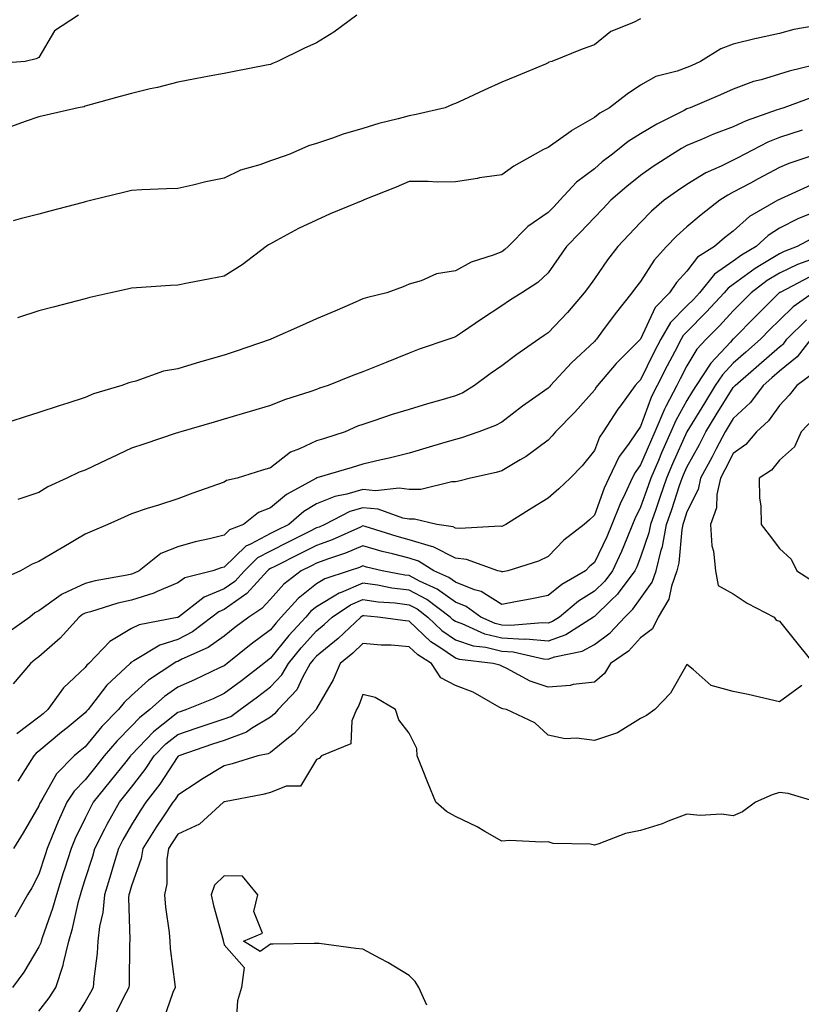
# Model space of a CAD drawing. Units: inches. Extents: x 950003 to 952643, y 7295258 to 7297898.
# Drawn here: x 950884 to 951053, y 7297028 to 7297241 of the extents above; entities that cross this region are included whole.
import ezdxf

# ---------------------------------------------------------------- set-up
doc = ezdxf.new("R2010")
doc.units = ezdxf.units.IN
doc.header["$MEASUREMENT"] = 0
doc.layers.add('Contour_95007295', color=7, linetype='Continuous', true_color=0x9b8b40)

msp = doc.modelspace()

# ---------------------------------------------------------------- linework, layer by layer
at = {"layer": 'Contour_95007295'}
for points in [[(950896.58, 7297241.92, 3199), (950891.44, 7297238.53, 3199), (950888.05, 7297232.76, 3199), (950887.48, 7297232.49, 3199), (950885.04, 7297231.92, 3199), (950878.55, 7297231.42, 3199)], [(950956.72, 7297241.92, 3200), (950951.75, 7297238.22, 3200), (950948.05, 7297235.96, 3200), (950945.25, 7297234.72, 3200), (950939.58, 7297231.92, 3200), (950938.53, 7297231.44, 3200), (950938.05, 7297231.27, 3200), (950937.24, 7297231.11, 3200), (950930.24, 7297229.73, 3200), (950928.05, 7297229.31, 3200), (950924.86, 7297228.73, 3200), (950921.81, 7297228.16, 3200), (950918.05, 7297227.47, 3200), (950913.66, 7297226.31, 3200), (950912.11, 7297225.98, 3200), (950908.05, 7297225, 3200), (950905.61, 7297224.36, 3200), (950898.53, 7297222.4, 3200), (950898.05, 7297222.27, 3200), (950897.84, 7297222.13, 3200), (950896.55, 7297221.92, 3200), (950889.63, 7297220.34, 3200), (950888.05, 7297219.95, 3200), (950885.1, 7297218.97, 3200), (950882.11, 7297217.86, 3200)], [(951018.05, 7297241.15, 3201), (951016.47, 7297240.34, 3201), (951011.6, 7297238.37, 3201), (951008.05, 7297235.53, 3201), (951005.41, 7297234.56, 3201), (950998.85, 7297231.92, 3201), (950998.24, 7297231.73, 3201), (950998.05, 7297231.6, 3201), (950997.49, 7297231.36, 3201), (950991.2, 7297228.77, 3201), (950988.05, 7297227.45, 3201), (950984.26, 7297225.71, 3201), (950979.77, 7297223.64, 3201), (950978.05, 7297222.85, 3201), (950977.38, 7297222.59, 3201), (950975.84, 7297221.92, 3201), (950969.54, 7297220.43, 3201), (950968.05, 7297220.2, 3201), (950965.66, 7297219.53, 3201), (950961.45, 7297218.52, 3201), (950958.05, 7297217.41, 3201), (950953.75, 7297216.22, 3201), (950951.48, 7297215.35, 3201), (950948.05, 7297214.23, 3201), (950946.29, 7297213.68, 3201), (950942.27, 7297211.92, 3201), (950939.14, 7297210.83, 3201), (950938.05, 7297210.48, 3201), (950935.75, 7297209.62, 3201), (950931.57, 7297208.4, 3201), (950928.05, 7297206.68, 3201), (950924.08, 7297205.89, 3201), (950921.32, 7297205.19, 3201), (950918.05, 7297204.48, 3201), (950915.59, 7297204.38, 3201), (950910.29, 7297204.16, 3201), (950908.05, 7297204.07, 3201), (950906.34, 7297203.63, 3201), (950899.46, 7297201.92, 3201), (950898.33, 7297201.64, 3201), (950898.05, 7297201.57, 3201), (950897.58, 7297201.45, 3201), (950890.4, 7297199.57, 3201), (950888.05, 7297198.95, 3201), (950884.02, 7297197.89, 3201), (950882.48, 7297197.49, 3201)], [(951055.76, 7297239.63, 3202), (951051.17, 7297238.8, 3202), (951048.05, 7297237.98, 3202), (951043.07, 7297236.9, 3202), (951043.01, 7297236.88, 3202), (951038.05, 7297235.68, 3202), (951035.34, 7297234.63, 3202), (951030.97, 7297231.92, 3202), (951028.97, 7297231, 3202), (951028.05, 7297230.6, 3202), (951025.93, 7297229.8, 3202), (951021.34, 7297228.63, 3202), (951018.05, 7297226.79, 3202), (951015.13, 7297224.84, 3202), (951011.33, 7297221.92, 3202), (951009.21, 7297220.76, 3202), (951008.05, 7297219.84, 3202), (951003.06, 7297216.91, 3202), (951003.01, 7297216.88, 3202), (950998.05, 7297213.31, 3202), (950997.04, 7297212.93, 3202), (950995.24, 7297211.92, 3202), (950990.64, 7297209.33, 3202), (950988.05, 7297207.43, 3202), (950983.22, 7297206.75, 3202), (950982.8, 7297206.67, 3202), (950978.05, 7297205.91, 3202), (950974.11, 7297205.86, 3202), (950972.15, 7297206.02, 3202), (950968.05, 7297205.97, 3202), (950965.21, 7297204.76, 3202), (950958.1, 7297201.92, 3202), (950958.07, 7297201.9, 3202), (950958.05, 7297201.9, 3202), (950958.01, 7297201.88, 3202), (950950.97, 7297199, 3202), (950948.05, 7297197.66, 3202), (950944.13, 7297195.84, 3202), (950939.39, 7297193.26, 3202), (950938.05, 7297192.56, 3202), (950937.68, 7297192.29, 3202), (950937.17, 7297191.92, 3202), (950931.97, 7297188, 3202), (950928.05, 7297185.55, 3202), (950925.04, 7297184.93, 3202), (950920.14, 7297184.01, 3202), (950918.05, 7297183.6, 3202), (950916.48, 7297183.49, 3202), (950909.14, 7297183.01, 3202), (950908.05, 7297182.95, 3202), (950907.22, 7297182.75, 3202), (950903.56, 7297181.92, 3202), (950899.07, 7297180.9, 3202), (950898.05, 7297180.67, 3202), (950896.36, 7297180.23, 3202), (950891.12, 7297178.85, 3202), (950888.05, 7297178.04, 3202), (950883.41, 7297176.56, 3202)], [(951057.84, 7297231.71, 3203), (951050.15, 7297229.82, 3203), (951048.05, 7297229.14, 3203), (951044.07, 7297227.94, 3203), (951042.42, 7297227.55, 3203), (951038.05, 7297225.95, 3203), (951035.27, 7297224.7, 3203), (951028.78, 7297221.92, 3203), (951028.25, 7297221.72, 3203), (951028.05, 7297221.65, 3203), (951027.47, 7297221.34, 3203), (951021.58, 7297218.39, 3203), (951018.05, 7297216.29, 3203), (951015.33, 7297214.64, 3203), (951011.99, 7297211.92, 3203), (951009.77, 7297210.2, 3203), (951008.05, 7297208.71, 3203), (951004.16, 7297205.81, 3203), (951000.59, 7297201.92, 3203), (950999.35, 7297200.62, 3203), (950998.05, 7297199.26, 3203), (950993.71, 7297196.26, 3203), (950989.4, 7297191.92, 3203), (950988.7, 7297191.27, 3203), (950988.05, 7297190.81, 3203), (950986.17, 7297190.05, 3203), (950981.43, 7297188.54, 3203), (950978.05, 7297186.67, 3203), (950973.93, 7297186.04, 3203), (950970.66, 7297184.53, 3203), (950968.05, 7297183.84, 3203), (950966.72, 7297183.25, 3203), (950963.23, 7297181.92, 3203), (950959.01, 7297180.96, 3203), (950958.05, 7297180.62, 3203), (950955.76, 7297179.63, 3203), (950951.97, 7297178, 3203), (950948.05, 7297176.3, 3203), (950945, 7297174.97, 3203), (950938.17, 7297171.92, 3203), (950938.05, 7297171.88, 3203), (950937.98, 7297171.85, 3203), (950930.64, 7297169.33, 3203), (950928.05, 7297168.5, 3203), (950923.22, 7297167.09, 3203), (950922.96, 7297167.01, 3203), (950918.05, 7297165.54, 3203), (950914.97, 7297165, 3203), (950909.01, 7297162.88, 3203), (950908.05, 7297162.65, 3203), (950907.48, 7297162.49, 3203), (950905.99, 7297161.92, 3203), (950899.82, 7297160.15, 3203), (950898.05, 7297159.37, 3203), (950894.26, 7297158.13, 3203), (950892.43, 7297157.54, 3203), (950888.05, 7297156.11, 3203), (950884.89, 7297155.08, 3203), (950879.49, 7297153.36, 3203)], [(951055.61, 7297224.36, 3204), (951048.95, 7297221.92, 3204), (951048.26, 7297221.71, 3204), (951048.05, 7297221.64, 3204), (951047.58, 7297221.45, 3204), (951040.85, 7297219.12, 3204), (951038.05, 7297217.81, 3204), (951033.78, 7297216.19, 3204), (951031.18, 7297215.05, 3204), (951028.05, 7297213.77, 3204), (951026.84, 7297213.13, 3204), (951024.9, 7297211.92, 3204), (951020.76, 7297209.21, 3204), (951018.05, 7297207.27, 3204), (951015.05, 7297204.92, 3204), (951011.61, 7297201.92, 3204), (951009.88, 7297200.09, 3204), (951008.05, 7297198.18, 3204), (951004.99, 7297194.98, 3204), (951002.06, 7297191.92, 3204), (951000.39, 7297189.58, 3204), (950998.05, 7297186.27, 3204), (950995.82, 7297184.15, 3204), (950992.37, 7297181.92, 3204), (950989.7, 7297180.27, 3204), (950988.05, 7297179.13, 3204), (950983.68, 7297176.29, 3204), (950979.58, 7297173.45, 3204), (950978.05, 7297172.41, 3204), (950977.68, 7297172.29, 3204), (950976.59, 7297171.92, 3204), (950970.23, 7297169.74, 3204), (950968.05, 7297168.93, 3204), (950963.05, 7297166.92, 3204), (950963.04, 7297166.91, 3204), (950958.05, 7297164.9, 3204), (950955.9, 7297164.07, 3204), (950950.53, 7297161.92, 3204), (950948.64, 7297161.33, 3204), (950948.05, 7297161.09, 3204), (950946.76, 7297160.63, 3204), (950941.12, 7297158.85, 3204), (950938.05, 7297157.6, 3204), (950933.67, 7297156.3, 3204), (950931.93, 7297155.8, 3204), (950928.05, 7297154.65, 3204), (950925.94, 7297154.03, 3204), (950918.74, 7297151.92, 3204), (950918.21, 7297151.76, 3204), (950918.05, 7297151.71, 3204), (950917.73, 7297151.6, 3204), (950910.73, 7297149.24, 3204), (950908.05, 7297148.36, 3204), (950903.66, 7297146.31, 3204), (950901.35, 7297145.22, 3204), (950898.05, 7297143.66, 3204), (950896.76, 7297143.21, 3204), (950894.1, 7297141.92, 3204), (950889.96, 7297140.01, 3204), (950888.05, 7297138.85, 3204), (950883.47, 7297137.34, 3204)], [(951052.93, 7297217.04, 3205), (951048.05, 7297215.46, 3205), (951045.51, 7297214.46, 3205), (951040.55, 7297211.92, 3205), (951038.92, 7297211.05, 3205), (951038.05, 7297210.59, 3205), (951035.41, 7297209.28, 3205), (951032.13, 7297207.84, 3205), (951028.05, 7297205.34, 3205), (951026, 7297203.97, 3205), (951023.16, 7297201.92, 3205), (951020.4, 7297199.57, 3205), (951018.05, 7297197.1, 3205), (951015.53, 7297194.44, 3205), (951013.12, 7297191.92, 3205), (951010.9, 7297189.07, 3205), (951008.05, 7297184.97, 3205), (951006.78, 7297183.19, 3205), (951005.87, 7297181.92, 3205), (951002.25, 7297177.72, 3205), (950998.05, 7297173.3, 3205), (950997.21, 7297172.76, 3205), (950996.02, 7297171.92, 3205), (950991.33, 7297168.64, 3205), (950988.05, 7297166.19, 3205), (950985.52, 7297164.45, 3205), (950982.18, 7297161.92, 3205), (950979.6, 7297160.37, 3205), (950978.05, 7297159.67, 3205), (950974.9, 7297158.77, 3205), (950971.99, 7297157.98, 3205), (950968.05, 7297156.76, 3205), (950964.34, 7297155.63, 3205), (950960.43, 7297154.3, 3205), (950958.05, 7297153.54, 3205), (950956.86, 7297153.11, 3205), (950954.18, 7297151.92, 3205), (950949.54, 7297150.43, 3205), (950948.05, 7297149.97, 3205), (950944.35, 7297148.22, 3205), (950942.42, 7297147.55, 3205), (950938.05, 7297144.12, 3205), (950936.35, 7297143.62, 3205), (950930.88, 7297141.92, 3205), (950928.58, 7297141.39, 3205), (950928.05, 7297141.02, 3205), (950926.64, 7297140.51, 3205), (950921.3, 7297138.67, 3205), (950918.05, 7297137.46, 3205), (950913.87, 7297136.1, 3205), (950911.46, 7297135.33, 3205), (950908.05, 7297134.22, 3205), (950906.47, 7297133.5, 3205), (950902.9, 7297131.92, 3205), (950899.53, 7297130.44, 3205), (950898.05, 7297129.79, 3205), (950893.09, 7297126.88, 3205), (950892.9, 7297126.77, 3205), (950888.05, 7297123.92, 3205), (950886.62, 7297123.35, 3205), (950884.1, 7297121.92, 3205), (950879.91, 7297120.06, 3205)], [(951056.14, 7297211.92, 3206), (951050.1, 7297209.87, 3206), (951048.05, 7297209, 3206), (951043.43, 7297206.54, 3206), (951041.78, 7297205.65, 3206), (951038.05, 7297203.65, 3206), (951036.9, 7297203.07, 3206), (951035.13, 7297201.92, 3206), (951031.16, 7297198.81, 3206), (951028.05, 7297196.16, 3206), (951025.77, 7297194.2, 3206), (951023.62, 7297191.92, 3206), (951020.98, 7297188.99, 3206), (951018.05, 7297184.42, 3206), (951016.95, 7297183.02, 3206), (951016.17, 7297181.92, 3206), (951012.57, 7297177.4, 3206), (951009.84, 7297173.71, 3206), (951008.5, 7297171.92, 3206), (951008.27, 7297171.7, 3206), (951008.05, 7297171.43, 3206), (951003.14, 7297166.83, 3206), (950998.58, 7297161.92, 3206), (950998.33, 7297161.64, 3206), (950998.05, 7297161.35, 3206), (950996.09, 7297159.96, 3206), (950992.51, 7297157.46, 3206), (950988.05, 7297154.01, 3206), (950986.7, 7297153.27, 3206), (950983.11, 7297151.92, 3206), (950979.34, 7297150.63, 3206), (950978.05, 7297150.29, 3206), (950975.74, 7297149.61, 3206), (950971.61, 7297148.36, 3206), (950968.05, 7297147.32, 3206), (950963.74, 7297146.23, 3206), (950962.01, 7297145.88, 3206), (950958.05, 7297144.95, 3206), (950955.75, 7297144.22, 3206), (950948.09, 7297141.96, 3206), (950948.05, 7297141.95, 3206), (950948.03, 7297141.94, 3206), (950948.01, 7297141.92, 3206), (950941.55, 7297138.42, 3206), (950938.05, 7297135.52, 3206), (950935.47, 7297134.5, 3206), (950932.24, 7297131.92, 3206), (950929.23, 7297130.74, 3206), (950928.05, 7297129.59, 3206), (950924.92, 7297128.8, 3206), (950921.8, 7297128.17, 3206), (950918.05, 7297127.08, 3206), (950914.36, 7297125.61, 3206), (950909.68, 7297121.92, 3206), (950908.6, 7297121.37, 3206), (950908.05, 7297121.21, 3206), (950907.12, 7297120.99, 3206), (950900.23, 7297119.74, 3206), (950898.05, 7297119.17, 3206), (950893.08, 7297116.89, 3206), (950892.84, 7297116.71, 3206), (950888.05, 7297113.26, 3206), (950887.17, 7297112.8, 3206), (950886.1, 7297111.92, 3206), (950881.39, 7297108.58, 3206)], [(951054.8, 7297205.17, 3207), (951048.37, 7297202.24, 3207), (951048.05, 7297202.11, 3207), (951047.92, 7297202.05, 3207), (951047.7, 7297201.92, 3207), (951041.55, 7297198.42, 3207), (951038.05, 7297195.28, 3207), (951036.17, 7297193.8, 3207), (951033.99, 7297191.92, 3207), (951030.32, 7297189.65, 3207), (951028.05, 7297186.65, 3207), (951025.79, 7297184.18, 3207), (951024.25, 7297181.92, 3207), (951021.17, 7297178.8, 3207), (951018.05, 7297171.93, 3207), (951013.03, 7297166.94, 3207), (951012.79, 7297166.66, 3207), (951008.7, 7297161.92, 3207), (951008.43, 7297161.54, 3207), (951008.05, 7297160.94, 3207), (951003.81, 7297156.16, 3207), (950999.65, 7297151.92, 3207), (950998.93, 7297151.04, 3207), (950998.05, 7297150.12, 3207), (950993.35, 7297146.62, 3207), (950992.01, 7297145.88, 3207), (950988.05, 7297143.52, 3207), (950986.82, 7297143.15, 3207), (950981.31, 7297141.92, 3207), (950978.74, 7297141.23, 3207), (950978.05, 7297141.12, 3207), (950977.24, 7297141.11, 3207), (950970.53, 7297139.44, 3207), (950968.05, 7297139.43, 3207), (950965.9, 7297139.77, 3207), (950960.79, 7297139.18, 3207), (950958.05, 7297139.45, 3207), (950954.56, 7297138.43, 3207), (950951.98, 7297137.99, 3207), (950948.05, 7297136.37, 3207), (950945.28, 7297134.69, 3207), (950942.03, 7297131.92, 3207), (950939.39, 7297130.58, 3207), (950938.05, 7297129.93, 3207), (950933.79, 7297127.66, 3207), (950932.73, 7297127.24, 3207), (950928.05, 7297122.7, 3207), (950927.42, 7297122.55, 3207), (950925.59, 7297121.92, 3207), (950919.59, 7297120.38, 3207), (950918.05, 7297119.31, 3207), (950913.58, 7297117.45, 3207), (950912.87, 7297117.1, 3207), (950908.05, 7297115.6, 3207), (950905.07, 7297114.9, 3207), (950899.17, 7297113.04, 3207), (950898.05, 7297112.75, 3207), (950897.48, 7297112.49, 3207), (950896.76, 7297111.92, 3207), (950892.63, 7297107.34, 3207), (950888.05, 7297103.34, 3207), (950887.23, 7297102.74, 3207), (950886.23, 7297101.92, 3207), (950882.51, 7297097.46, 3207)], [(951055.43, 7297199.3, 3208), (951052.04, 7297197.93, 3208), (951048.05, 7297195.88, 3208), (951045.63, 7297194.34, 3208), (951042.98, 7297191.92, 3208), (951039.86, 7297190.11, 3208), (951038.05, 7297188.8, 3208), (951034.03, 7297185.94, 3208), (951030.74, 7297181.92, 3208), (951029.45, 7297180.52, 3208), (951028.05, 7297179.12, 3208), (951024.47, 7297175.5, 3208), (951022.42, 7297171.92, 3208), (951020.92, 7297169.05, 3208), (951018.05, 7297163.18, 3208), (951017.42, 7297162.55, 3208), (951016.88, 7297161.92, 3208), (951013.69, 7297157.56, 3208), (951013.15, 7297156.82, 3208), (951009.94, 7297151.92, 3208), (951009.17, 7297150.8, 3208), (951008.05, 7297147.91, 3208), (951005.39, 7297144.58, 3208), (951002.83, 7297141.92, 3208), (951000.36, 7297139.61, 3208), (950998.05, 7297137.57, 3208), (950994.53, 7297135.44, 3208), (950988.95, 7297131.92, 3208), (950988.37, 7297131.6, 3208), (950988.05, 7297131.47, 3208), (950987.67, 7297131.54, 3208), (950978.96, 7297131.01, 3208), (950978.05, 7297131.12, 3208), (950977.52, 7297131.39, 3208), (950974.02, 7297131.92, 3208), (950969.21, 7297133.08, 3208), (950968.05, 7297133.07, 3208), (950966.67, 7297133.3, 3208), (950961.34, 7297135.21, 3208), (950958.05, 7297135.54, 3208), (950955.25, 7297134.72, 3208), (950949.84, 7297131.92, 3208), (950948.61, 7297131.36, 3208), (950948.05, 7297131.16, 3208), (950946.53, 7297130.4, 3208), (950941.9, 7297128.07, 3208), (950938.05, 7297126.16, 3208), (950935.29, 7297124.68, 3208), (950932.45, 7297121.92, 3208), (950930.35, 7297119.62, 3208), (950928.05, 7297117.98, 3208), (950923.74, 7297116.23, 3208), (950918.17, 7297111.92, 3208), (950918.1, 7297111.87, 3208), (950918.05, 7297111.84, 3208), (950917.93, 7297111.8, 3208), (950909.71, 7297110.26, 3208), (950908.05, 7297109.42, 3208), (950903.35, 7297106.62, 3208), (950898.83, 7297101.92, 3208), (950898.43, 7297101.54, 3208), (950898.05, 7297101.04, 3208), (950893.37, 7297096.6, 3208), (950889.98, 7297091.92, 3208), (950888.93, 7297091.04, 3208), (950888.05, 7297090.32, 3208), (950883.25, 7297086.72, 3208)], [(951055.87, 7297194.1, 3209), (951051.89, 7297191.92, 3209), (951049.09, 7297190.88, 3209), (951048.05, 7297190.39, 3209), (951044.11, 7297187.98, 3209), (951042.77, 7297187.2, 3209), (951038.05, 7297183.75, 3209), (951036.99, 7297182.98, 3209), (951036.11, 7297181.92, 3209), (951032.24, 7297177.73, 3209), (951028.05, 7297173.53, 3209), (951027.25, 7297172.72, 3209), (951026.79, 7297171.92, 3209), (951025.42, 7297169.29, 3209), (951023.78, 7297166.19, 3209), (951021.64, 7297161.92, 3209), (951020.42, 7297159.55, 3209), (951018.05, 7297153.08, 3209), (951017.55, 7297152.42, 3209), (951017.23, 7297151.92, 3209), (951015.42, 7297149.29, 3209), (951013.4, 7297146.57, 3209), (951011.17, 7297141.92, 3209), (951010.19, 7297139.78, 3209), (951008.05, 7297133.89, 3209), (951007.03, 7297132.94, 3209), (951005.86, 7297131.92, 3209), (951001.43, 7297128.54, 3209), (950998.05, 7297125.03, 3209), (950995.99, 7297123.98, 3209), (950989.39, 7297121.92, 3209), (950988.27, 7297121.7, 3209), (950988.05, 7297121.66, 3209), (950987.89, 7297121.76, 3209), (950987.23, 7297121.92, 3209), (950980.46, 7297124.33, 3209), (950978.05, 7297124.63, 3209), (950973.2, 7297127.07, 3209), (950972.84, 7297127.13, 3209), (950968.05, 7297128.63, 3209), (950965.44, 7297129.31, 3209), (950958.5, 7297131.47, 3209), (950958.05, 7297131.6, 3209), (950957.49, 7297131.36, 3209), (950951.39, 7297128.58, 3209), (950948.05, 7297127.36, 3209), (950944.43, 7297125.54, 3209), (950938.98, 7297122.85, 3209), (950938.05, 7297122.39, 3209), (950937.75, 7297122.22, 3209), (950937.43, 7297121.92, 3209), (950932.95, 7297117.02, 3209), (950928.05, 7297113.55, 3209), (950926.9, 7297113.07, 3209), (950925.39, 7297111.92, 3209), (950921.21, 7297108.76, 3209), (950918.05, 7297107.1, 3209), (950914.15, 7297105.82, 3209), (950908.57, 7297102.44, 3209), (950908.05, 7297102.17, 3209), (950907.89, 7297102.08, 3209), (950907.74, 7297101.92, 3209), (950902.75, 7297097.22, 3209), (950900.86, 7297094.73, 3209), (950898.66, 7297091.92, 3209), (950898.35, 7297091.62, 3209), (950898.05, 7297091.25, 3209), (950894.15, 7297088.02, 3209), (950892.94, 7297087.03, 3209), (950888.05, 7297082.95, 3209), (950887.46, 7297082.51, 3209), (950886.96, 7297081.92, 3209), (950885.1, 7297078.97, 3209), (950883.52, 7297076.45, 3209)], [(951055.51, 7297189.38, 3210), (951051.92, 7297188.05, 3210), (951048.05, 7297186.19, 3210), (951045.4, 7297184.57, 3210), (951041.92, 7297181.92, 3210), (951039.97, 7297180, 3210), (951038.05, 7297178.04, 3210), (951035.12, 7297174.85, 3210), (951032.19, 7297171.92, 3210), (951030.21, 7297169.76, 3210), (951028.05, 7297166.17, 3210), (951026.58, 7297163.39, 3210), (951025.84, 7297161.92, 3210), (951023.52, 7297157.39, 3210), (951023.18, 7297156.79, 3210), (951021.13, 7297151.92, 3210), (951020.18, 7297149.79, 3210), (951018.05, 7297144.76, 3210), (951016.84, 7297143.13, 3210), (951016.25, 7297141.92, 3210), (951014.74, 7297138.61, 3210), (951013.63, 7297136.34, 3210), (951011.85, 7297131.92, 3210), (951010.72, 7297129.25, 3210), (951008.05, 7297123.68, 3210), (951007.06, 7297122.91, 3210), (951006.13, 7297121.92, 3210), (951001, 7297118.97, 3210), (950998.05, 7297116.57, 3210), (950994.16, 7297115.81, 3210), (950991.38, 7297115.25, 3210), (950988.05, 7297114.6, 3210), (950983.6, 7297117.47, 3210), (950982.15, 7297117.82, 3210), (950978.05, 7297119.42, 3210), (950976.59, 7297120.46, 3210), (950973.37, 7297121.92, 3210), (950970.09, 7297123.96, 3210), (950968.05, 7297124.6, 3210), (950964.41, 7297125.56, 3210), (950962.21, 7297126.08, 3210), (950958.05, 7297127.27, 3210), (950954.28, 7297125.69, 3210), (950950.64, 7297124.51, 3210), (950948.05, 7297123.56, 3210), (950946.96, 7297123.01, 3210), (950944.74, 7297121.92, 3210), (950940.94, 7297119.03, 3210), (950938.05, 7297115.79, 3210), (950936.22, 7297113.75, 3210), (950933.39, 7297111.92, 3210), (950930.34, 7297109.63, 3210), (950928.05, 7297107.82, 3210), (950924.61, 7297105.36, 3210), (950918.95, 7297102.82, 3210), (950918.05, 7297102.35, 3210), (950917.73, 7297102.24, 3210), (950917.2, 7297101.92, 3210), (950911.7, 7297098.27, 3210), (950908.05, 7297094.99, 3210), (950906.48, 7297093.49, 3210), (950905.24, 7297091.92, 3210), (950901.67, 7297088.3, 3210), (950898.05, 7297083.92, 3210), (950896.96, 7297083.01, 3210), (950895.64, 7297081.92, 3210), (950891.88, 7297078.09, 3210), (950888.92, 7297072.79, 3210), (950888.36, 7297071.92, 3210), (950888.26, 7297071.71, 3210), (950888.05, 7297071.16, 3210), (950884.66, 7297065.31, 3210), (950882.52, 7297061.92, 3210)], [(951054.57, 7297185.4, 3211), (951048.16, 7297182.03, 3211), (951048.05, 7297181.98, 3211), (951048.01, 7297181.96, 3211), (951047.97, 7297181.92, 3211), (951042.99, 7297176.98, 3211), (951038.05, 7297171.97, 3211), (951038.02, 7297171.95, 3211), (951038, 7297171.92, 3211), (951037.43, 7297171.3, 3211), (951033.21, 7297166.76, 3211), (951030.01, 7297161.92, 3211), (951029.27, 7297160.7, 3211), (951028.05, 7297158.71, 3211), (951025.62, 7297154.35, 3211), (951024.58, 7297151.92, 3211), (951022.58, 7297147.39, 3211), (951021.89, 7297145.76, 3211), (951020.24, 7297141.92, 3211), (951019.69, 7297140.28, 3211), (951018.05, 7297135.66, 3211), (951016.82, 7297133.15, 3211), (951016.32, 7297131.92, 3211), (951015.04, 7297128.91, 3211), (951013.9, 7297126.07, 3211), (951012, 7297121.92, 3211), (951010.32, 7297119.65, 3211), (951008.05, 7297117.48, 3211), (951004.63, 7297115.34, 3211), (951000.55, 7297111.92, 3211), (950999.04, 7297110.93, 3211), (950998.05, 7297110.59, 3211), (950996.83, 7297110.7, 3211), (950989.91, 7297110.06, 3211), (950988.05, 7297110.17, 3211), (950986.64, 7297110.51, 3211), (950983.54, 7297111.92, 3211), (950980.36, 7297114.23, 3211), (950978.05, 7297115.14, 3211), (950974.09, 7297117.96, 3211), (950970.28, 7297119.69, 3211), (950968.05, 7297120.87, 3211), (950967.11, 7297120.98, 3211), (950962.18, 7297121.92, 3211), (950958.84, 7297122.71, 3211), (950958.05, 7297122.95, 3211), (950957.33, 7297122.64, 3211), (950955.11, 7297121.92, 3211), (950949.81, 7297120.16, 3211), (950948.05, 7297119.11, 3211), (950944.05, 7297115.92, 3211), (950940.41, 7297111.92, 3211), (950939.29, 7297110.68, 3211), (950938.05, 7297109.17, 3211), (950933.92, 7297106.05, 3211), (950928.75, 7297101.92, 3211), (950928.35, 7297101.62, 3211), (950928.05, 7297101.38, 3211), (950927.05, 7297100.92, 3211), (950921.63, 7297098.34, 3211), (950918.05, 7297096.79, 3211), (950915.19, 7297094.78, 3211), (950912.03, 7297091.92, 3211), (950909.79, 7297090.18, 3211), (950908.05, 7297088.38, 3211), (950904.85, 7297085.12, 3211), (950902.15, 7297081.92, 3211), (950900.33, 7297079.64, 3211), (950898.05, 7297076.79, 3211), (950895.63, 7297074.34, 3211), (950894.09, 7297071.92, 3211), (950892.18, 7297067.79, 3211), (950891.07, 7297064.94, 3211), (950889.81, 7297061.92, 3211), (950889.38, 7297060.59, 3211), (950888.05, 7297056.4, 3211), (950886.5, 7297053.47, 3211), (950885.58, 7297051.92, 3211), (950882.84, 7297047.13, 3211)], [(951055.32, 7297181.92, 3212), (951051.02, 7297178.95, 3212), (951048.05, 7297176.05, 3212), (951045.98, 7297173.99, 3212), (951043.93, 7297171.92, 3212), (951040.81, 7297169.16, 3212), (951038.05, 7297166.76, 3212), (951035.71, 7297164.26, 3212), (951034.17, 7297161.92, 3212), (951031.84, 7297158.13, 3212), (951028.05, 7297151.93, 3212), (951028.04, 7297151.91, 3212), (951024.94, 7297145.03, 3212), (951023.61, 7297141.92, 3212), (951022.22, 7297137.75, 3212), (951021.31, 7297135.18, 3212), (951020.19, 7297131.92, 3212), (951019.85, 7297130.12, 3212), (951018.05, 7297124.88, 3212), (951017.2, 7297122.77, 3212), (951016.81, 7297121.92, 3212), (951013.21, 7297117.08, 3212), (951013.08, 7297116.89, 3212), (951011.67, 7297115.54, 3212), (951008.05, 7297112.04, 3212), (951007.97, 7297112, 3212), (951007.88, 7297111.92, 3212), (951001.91, 7297108.06, 3212), (950998.05, 7297106.71, 3212), (950993.24, 7297107.11, 3212), (950992.89, 7297107.08, 3212), (950988.05, 7297107.36, 3212), (950984.38, 7297108.25, 3212), (950979.52, 7297110.45, 3212), (950978.05, 7297110.95, 3212), (950977.47, 7297111.34, 3212), (950976.87, 7297111.92, 3212), (950971.85, 7297115.72, 3212), (950968.05, 7297117.72, 3212), (950964.32, 7297118.19, 3212), (950961.18, 7297118.79, 3212), (950958.05, 7297119.22, 3212), (950953.35, 7297117.22, 3212), (950952.9, 7297117.07, 3212), (950948.05, 7297114.16, 3212), (950946.8, 7297113.17, 3212), (950945.68, 7297111.92, 3212), (950942.03, 7297107.94, 3212), (950938.05, 7297103.01, 3212), (950937.42, 7297102.55, 3212), (950936.64, 7297101.92, 3212), (950931.8, 7297098.17, 3212), (950928.05, 7297095.38, 3212), (950925.69, 7297094.28, 3212), (950919.95, 7297091.92, 3212), (950918.53, 7297091.44, 3212), (950918.05, 7297091.29, 3212), (950914.91, 7297088.78, 3212), (950912.81, 7297087.16, 3212), (950908.05, 7297082.19, 3212), (950907.91, 7297082.06, 3212), (950907.81, 7297081.92, 3212), (950906.81, 7297080.68, 3212), (950903.47, 7297076.5, 3212), (950899.79, 7297071.92, 3212), (950899.16, 7297070.81, 3212), (950898.05, 7297068.47, 3212), (950895.9, 7297064.07, 3212), (950895, 7297061.92, 3212), (950893.58, 7297057.45, 3212), (950893.32, 7297056.65, 3212), (950891.81, 7297051.92, 3212), (950891.01, 7297048.96, 3212), (950888.74, 7297042.61, 3212), (950888.53, 7297041.92, 3212), (950888.43, 7297041.54, 3212), (950888.05, 7297040.66, 3212), (950884.76, 7297035.21, 3212), (950882.34, 7297031.92, 3212)], [(950888.05, 7297026.78, 3213), (950890.26, 7297029.71, 3213), (950891.68, 7297031.92, 3213), (950893.27, 7297036.7, 3213), (950893.33, 7297037.2, 3213), (950894.49, 7297041.92, 3213), (950895.33, 7297044.64, 3213), (950896.61, 7297050.48, 3213), (950897, 7297051.92, 3213), (950897.25, 7297052.72, 3213), (950898.05, 7297055.2, 3213), (950899.67, 7297060.3, 3213), (950900.15, 7297061.92, 3213), (950902.29, 7297066.16, 3213), (950902.78, 7297067.19, 3213), (950905.44, 7297071.92, 3213), (950906.6, 7297073.37, 3213), (950908.05, 7297075.17, 3213), (950911, 7297078.97, 3213), (950912.98, 7297081.92, 3213), (950915.47, 7297084.5, 3213), (950918.05, 7297086.56, 3213), (950922.04, 7297087.93, 3213), (950925.06, 7297088.93, 3213), (950928.05, 7297089.94, 3213), (950929.5, 7297090.47, 3213), (950931.56, 7297091.92, 3213), (950935.29, 7297094.68, 3213), (950938.05, 7297096.82, 3213), (950940.55, 7297099.42, 3213), (950941.94, 7297101.92, 3213), (950944.69, 7297105.28, 3213), (950948.05, 7297108.94, 3213), (950949.69, 7297110.28, 3213), (950951.43, 7297111.92, 3213), (950955.39, 7297114.58, 3213), (950958.05, 7297115.71, 3213), (950961.37, 7297115.24, 3213), (950965.01, 7297114.96, 3213), (950968.05, 7297114.57, 3213), (950969.79, 7297113.66, 3213), (950972.08, 7297111.92, 3213), (950975.13, 7297109, 3213), (950978.05, 7297107.01, 3213), (950981.84, 7297105.71, 3213), (950984.58, 7297105.39, 3213), (950988.05, 7297104.55, 3213), (950990.53, 7297104.4, 3213), (950997.06, 7297102.91, 3213), (950998.05, 7297102.83, 3213), (950999.45, 7297103.32, 3213), (951005.41, 7297104.56, 3213), (951008.05, 7297105.99, 3213), (951011.47, 7297108.5, 3213), (951014.65, 7297111.92, 3213), (951016.38, 7297113.59, 3213), (951018.05, 7297115.96, 3213), (951020.51, 7297119.46, 3213), (951021.39, 7297121.92, 3213), (951022.48, 7297126.35, 3213), (951022.78, 7297127.19, 3213), (951023.67, 7297131.92, 3213), (951024.79, 7297135.18, 3213), (951026.45, 7297140.32, 3213), (951026.99, 7297141.92, 3213), (951027.31, 7297142.66, 3213), (951028.05, 7297144.32, 3213), (951030.76, 7297149.21, 3213), (951032.16, 7297151.92, 3213), (951034.4, 7297155.57, 3213), (951038.05, 7297161.47, 3213), (951038.28, 7297161.69, 3213), (951038.46, 7297161.92, 3213), (951043.6, 7297166.37, 3213), (951048.05, 7297170.31, 3213), (951048.95, 7297171.02, 3213), (951049.63, 7297171.92, 3213), (951053.88, 7297176.09, 3213)], [(951054.81, 7297171.92, 3214), (951051.88, 7297168.09, 3214), (951048.05, 7297165.01, 3214), (951046.41, 7297163.56, 3214), (951044.51, 7297161.92, 3214), (951041.75, 7297158.22, 3214), (951038.05, 7297154.78, 3214), (951036.96, 7297153.01, 3214), (951036.28, 7297151.92, 3214), (951034.37, 7297148.24, 3214), (951033.48, 7297146.49, 3214), (951030.99, 7297141.92, 3214), (951030.47, 7297139.5, 3214), (951028.05, 7297134.65, 3214), (951027.39, 7297132.58, 3214), (951027.15, 7297131.92, 3214), (951026.95, 7297130.82, 3214), (951026.32, 7297123.65, 3214), (951025.9, 7297121.92, 3214), (951024.7, 7297118.57, 3214), (951024.17, 7297115.8, 3214), (951021.83, 7297111.92, 3214), (951020.59, 7297109.38, 3214), (951018.05, 7297107.41, 3214), (951015.43, 7297104.54, 3214), (951011.57, 7297101.92, 3214), (951010.24, 7297099.73, 3214), (951008.05, 7297097.88, 3214), (951003.48, 7297097.35, 3214), (951002.85, 7297097.12, 3214), (950998.05, 7297096.81, 3214), (950994.21, 7297098.08, 3214), (950989.17, 7297100.8, 3214), (950988.05, 7297101.3, 3214), (950987.64, 7297101.51, 3214), (950986.17, 7297101.92, 3214), (950978.9, 7297102.77, 3214), (950978.05, 7297103.06, 3214), (950974.47, 7297105.5, 3214), (950972.73, 7297106.6, 3214), (950968.05, 7297111.05, 3214), (950967.24, 7297111.11, 3214), (950961.28, 7297111.92, 3214), (950958.28, 7297112.15, 3214), (950958.05, 7297112.18, 3214), (950957.86, 7297112.11, 3214), (950957.59, 7297111.92, 3214), (950952.68, 7297107.29, 3214), (950948.05, 7297103.5, 3214), (950947.3, 7297102.67, 3214), (950946.67, 7297101.92, 3214), (950944.97, 7297098.84, 3214), (950943.8, 7297096.17, 3214), (950939.77, 7297091.92, 3214), (950938.94, 7297091.03, 3214), (950938.05, 7297090.32, 3214), (950933.98, 7297087.85, 3214), (950932.88, 7297087.09, 3214), (950928.05, 7297085.29, 3214), (950925.53, 7297084.44, 3214), (950918.27, 7297081.92, 3214), (950918.14, 7297081.83, 3214), (950918.05, 7297081.78, 3214), (950914.14, 7297075.83, 3214), (950911.18, 7297071.92, 3214), (950909.93, 7297070.04, 3214), (950908.05, 7297067.02, 3214), (950906.17, 7297063.8, 3214), (950905.22, 7297061.92, 3214), (950904.03, 7297057.9, 3214), (950903.6, 7297056.37, 3214), (950902.24, 7297051.92, 3214), (950901.89, 7297048.08, 3214), (950901.17, 7297045.05, 3214), (950900.8, 7297041.92, 3214), (950900.63, 7297039.34, 3214), (950899.9, 7297033.77, 3214), (950899.75, 7297031.92, 3214), (950899.16, 7297030.81, 3214), (950898.05, 7297028.83, 3214), (950895.4, 7297024.57, 3214)], [(951055.37, 7297164.6, 3215), (951051.8, 7297161.92, 3215), (951050.13, 7297159.84, 3215), (951048.05, 7297157.64, 3215), (951045.69, 7297154.28, 3215), (951043.11, 7297151.92, 3215), (951040.77, 7297149.2, 3215), (951038.05, 7297147.21, 3215), (951036.26, 7297143.71, 3215), (951035.29, 7297141.92, 3215), (951034.52, 7297138.39, 3215), (951034.43, 7297135.54, 3215), (951033.17, 7297131.92, 3215), (951033.43, 7297127.3, 3215), (951033.81, 7297126.16, 3215), (951034.23, 7297121.92, 3215), (951034.83, 7297118.7, 3215), (951038.05, 7297116.93, 3215), (951041.04, 7297114.91, 3215), (951046.88, 7297111.92, 3215), (951047.35, 7297111.22, 3215), (951048.05, 7297111.02, 3215), (951052.09, 7297105.96, 3215), (951055.41, 7297101.92, 3215)], [(951055.3, 7297154.67, 3216), (951052.71, 7297151.92, 3216), (951051.31, 7297148.66, 3216), (951048.05, 7297145.81, 3216), (951046.3, 7297143.67, 3216), (951043.66, 7297141.92, 3216), (951043.74, 7297137.61, 3216), (951044.02, 7297135.95, 3216), (951044.11, 7297131.92, 3216), (951045.84, 7297129.71, 3216), (951048.05, 7297126.7, 3216), (951050.55, 7297124.42, 3216), (951051.81, 7297121.92, 3216), (951055.61, 7297119.48, 3216)], [(951052.86, 7297097.11, 3215), (951048.05, 7297093.61, 3215), (951045.89, 7297094.08, 3215), (951041.29, 7297095.16, 3215), (951038.05, 7297095.84, 3215), (951033.26, 7297097.13, 3215), (951029.38, 7297100.59, 3215), (951028.05, 7297101.65, 3215), (951024.52, 7297095.45, 3215), (951021.14, 7297091.92, 3215), (951019.31, 7297090.66, 3215), (951018.05, 7297090.01, 3215), (951013.07, 7297086.94, 3215), (951013.05, 7297086.92, 3215), (951008.05, 7297085.26, 3215), (951004.18, 7297085.79, 3215), (951001.76, 7297085.63, 3215), (950998.05, 7297086.42, 3215), (950995.19, 7297089.06, 3215), (950989.06, 7297091.92, 3215), (950988.24, 7297092.11, 3215), (950988.05, 7297092.19, 3215), (950987.5, 7297092.47, 3215), (950981.85, 7297095.72, 3215), (950978.05, 7297097.13, 3215), (950974.89, 7297098.76, 3215), (950972.84, 7297101.92, 3215), (950969.9, 7297103.77, 3215), (950968.05, 7297105.52, 3215), (950964.16, 7297105.81, 3215), (950961.98, 7297105.85, 3215), (950958.05, 7297106.17, 3215), (950955.85, 7297104.12, 3215), (950953.15, 7297101.92, 3215), (950951.61, 7297098.36, 3215), (950948.05, 7297092.15, 3215), (950947.98, 7297091.99, 3215), (950947.91, 7297091.92, 3215), (950946.17, 7297090.04, 3215), (950943.19, 7297086.78, 3215), (950941.96, 7297085.83, 3215), (950938.05, 7297082.69, 3215), (950937.57, 7297082.4, 3215), (950935.35, 7297081.92, 3215), (950929.78, 7297080.19, 3215), (950928.05, 7297079.78, 3215), (950923.17, 7297076.8, 3215), (950922.44, 7297076.31, 3215), (950918.05, 7297073.43, 3215), (950917.45, 7297072.52, 3215), (950917, 7297071.92, 3215), (950914.91, 7297068.78, 3215), (950913.41, 7297066.56, 3215), (950910.48, 7297061.92, 3215), (950910.17, 7297059.8, 3215), (950908.05, 7297053.86, 3215), (950907.62, 7297052.35, 3215), (950907.49, 7297051.92, 3215), (950907.43, 7297051.3, 3215), (950907.71, 7297042.26, 3215), (950907.67, 7297041.92, 3215), (950907.64, 7297041.51, 3215), (950907.52, 7297032.45, 3215), (950907.47, 7297031.92, 3215), (950906.85, 7297030.72, 3215), (950904.27, 7297025.7, 3215)], [(951056.21, 7297071.92, 3216), (951049.95, 7297073.82, 3216), (951048.05, 7297074.06, 3216), (951046.44, 7297073.53, 3216), (951042.87, 7297071.92, 3216), (951040.09, 7297069.88, 3216), (951038.05, 7297068.99, 3216), (951035.51, 7297069.38, 3216), (951030.9, 7297069.07, 3216), (951028.05, 7297069.37, 3216), (951023.97, 7297067.84, 3216), (951022.68, 7297067.29, 3216), (951018.05, 7297065.8, 3216), (951014.79, 7297065.18, 3216), (951009.05, 7297062.92, 3216), (951008.05, 7297062.65, 3216), (951007.13, 7297062.84, 3216), (950999.17, 7297063.04, 3216), (950998.05, 7297063.39, 3216), (950996.67, 7297063.3, 3216), (950989.78, 7297063.65, 3216), (950988.05, 7297063.54, 3216), (950984.36, 7297065.61, 3216), (950982.72, 7297066.59, 3216), (950978.05, 7297068.84, 3216), (950976.07, 7297069.94, 3216), (950973.8, 7297071.92, 3216), (950972.12, 7297075.99, 3216), (950970.94, 7297079.03, 3216), (950969.79, 7297081.92, 3216), (950969.67, 7297083.54, 3216), (950968.05, 7297086.87, 3216), (950965.84, 7297089.71, 3216), (950965.09, 7297091.92, 3216), (950960.66, 7297094.53, 3216), (950958.05, 7297095.22, 3216), (950957.15, 7297092.82, 3216), (950956.68, 7297091.92, 3216), (950955.64, 7297089.51, 3216), (950955.47, 7297084.5, 3216), (950949.12, 7297081.92, 3216), (950948.59, 7297081.38, 3216), (950948.05, 7297081.13, 3216), (950944.55, 7297075.42, 3216), (950941.49, 7297075.36, 3216), (950938.05, 7297074, 3216), (950936.41, 7297073.56, 3216), (950928.14, 7297072.01, 3216), (950928.05, 7297071.99, 3216), (950928.01, 7297071.96, 3216), (950927.94, 7297071.92, 3216), (950922.75, 7297067.22, 3216), (950918.05, 7297065.04, 3216), (950916.8, 7297063.17, 3216), (950916.01, 7297061.92, 3216), (950915.65, 7297059.52, 3216), (950915.69, 7297054.28, 3216), (950915.18, 7297051.92, 3216), (950915.41, 7297049.28, 3216), (950916.17, 7297043.8, 3216), (950916.35, 7297041.92, 3216), (950916.43, 7297040.3, 3216), (950917.43, 7297032.54, 3216), (950917.46, 7297031.92, 3216), (950916.97, 7297030.84, 3216), (950914.99, 7297024.98, 3216)], [(950971.87, 7297028.1, 3217), (950970.13, 7297031.92, 3217), (950969.32, 7297033.19, 3217), (950968.05, 7297034.52, 3217), (950963.45, 7297037.32, 3217), (950961.79, 7297038.18, 3217), (950958.05, 7297040.21, 3217), (950956.48, 7297040.35, 3217), (950948.59, 7297041.38, 3217), (950948.05, 7297041.43, 3217), (950947.52, 7297041.39, 3217), (950938.67, 7297041.3, 3217), (950938.05, 7297041.24, 3217), (950935.84, 7297039.71, 3217), (950932.24, 7297041.92, 3217), (950936.34, 7297043.63, 3217), (950934.48, 7297048.35, 3217), (950935.32, 7297051.92, 3217), (950932.05, 7297055.92, 3217), (950928.05, 7297056.06, 3217), (950925.96, 7297054.01, 3217), (950925.27, 7297051.92, 3217), (950925.77, 7297049.64, 3217), (950927.83, 7297042.14, 3217), (950927.88, 7297041.92, 3217), (950927.9, 7297041.77, 3217), (950928.05, 7297041.12, 3217), (950932.39, 7297036.26, 3217), (950931.83, 7297031.92, 3217), (950930.94, 7297029.03, 3217), (950930.67, 7297024.54, 3217)]]:
    msp.add_polyline3d(points, dxfattribs=at)

doc.saveas('drawing.dxf')
